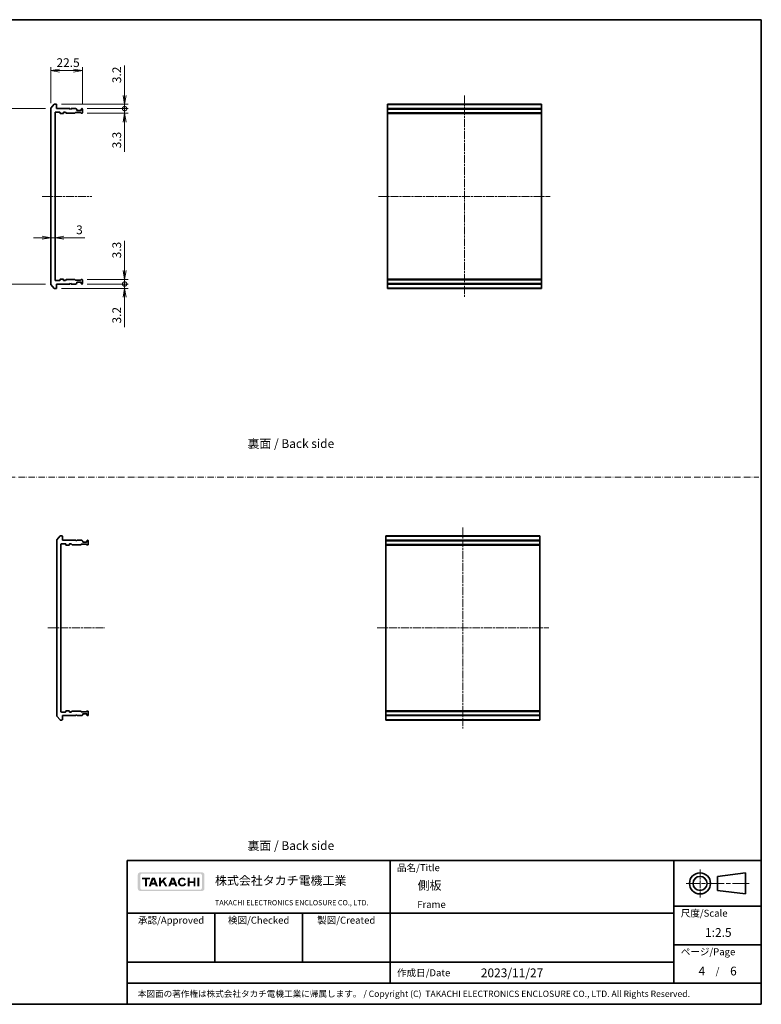
# Model space of a CAD drawing. Units: millimetres. Extents: x 0 to 7284, y 0 to 1546.
# Drawn here: x 3997 to 4526, y 0 to 702 of the extents above; entities that cross this region are included whole.
import ezdxf
from ezdxf.enums import TextEntityAlignment as Align

# ---------------------------------------------------------------- set-up
doc = ezdxf.new("R2010")
doc.units = ezdxf.units.MM
doc.linetypes.add('CHAIN', pattern=[0.35429999999999995, 0.2362, -0.0295, 0.0591, -0.0295])
doc.linetypes.add('DASH_DOT', pattern=[0.37, 0.24, -0.06, 0.01, -0.06])
for name, color, linetype, lineweight in [('Border (ISO)', 7, 'Continuous', 35), ('Centerline (ISO)', 131, 'Continuous', 18), ('Dimension (ISO)', 7, 'Continuous', 18), ('Dimension (ISO) @ 1', 7, 'Continuous', 18), ('Hatch (ISO)', 1, 'Continuous', 18), ('Sketch Geometry (ISO)', 7, 'Continuous', 18), ('Symbol (ISO)', 7, 'Continuous', 18), ('Title (ISO)', 7, 'Continuous', 35), ('Visible (ISO)', 7, 'Continuous', 35), ('Visible Narrow (ISO)', 7, 'Continuous', 25)]:
    doc.layers.add(name, color=color, linetype=linetype, lineweight=lineweight)
doc.styles.add('Note Text (TK)', font='MS PGothic.ttf')
doc.styles.add('文字スタイル40', font='MS PGothic.ttf')
doc.styles.add('文字スタイル67', font='arial.ttf')
doc.dimstyles.new('Default - Method 1b (TK)', dxfattribs={"dimscale": 0.5, "dimtxt": 2.5, "dimasz": 2.5, "dimexe": 1, "dimexo": 1.499999999999999, "dimgap": 1, "dimtad": 1, "dimrnd": 1e-08, "dimdsep": 46, "dimtxsty": 'Note Text (TK)', "dimblk": 'OPEN', "dimcen": 0.09, "dimdle": 5, "dimclrd": 100, "dimclre": 100, "dimclrt": 7, "dimadec": 1, "dimazin": 1, "dimtfac": 1, "dimtmove": 0, "dimatfit": 3, "dimldrblk": 'OPEN', "dimfxl": 1, "dimtolj": 1, "dimlwd": -1, "dimlwe": -1, "dimarcsym": 0})

# ---------------------------------------------------------------- blocks, each defined once
blk = doc.blocks.new('図面枠 tk図枠')
at = {"layer": 'Border (ISO)'}
for p, q in [((14.49999999999999, 289), (405.4999999999999, 289)), ((405.4999999999999, 289), (405.4999999999999, 8.000000000000007)), ((14.50000000000001, 8.000000000000007), (405.4999999999999, 8.000000000000007))]:
    blk.add_line(p, q, dxfattribs=at)
blk = doc.blocks.new('表題欄 コピー版 tk表題欄')
at = {"layer": 'Hatch (ISO)'}
h = blk.add_hatch(color=256, dxfattribs=at)
edge = h.paths.add_edge_path(flags=0)
edge.add_arc((95.444849922821, 237.346881026017), 0.5958259999999996, 269.9999999999897, 360)
edge.add_line((96.040675922821, 237.3468810260171), (96.04067592282095, 240.7585970260168))
edge.add_arc((95.44484992282096, 240.7585970260169), 0.5958259999999996, 0, 90.0000000000068)
edge.add_line((95.44484992282091, 241.3544230260169), (79.00658192282103, 241.3544230260169))
edge.add_arc((79.00658192282103, 240.7585970260169), 0.5958259999999996, 90, 180)
edge.add_line((78.41075592282102, 240.7585970260168), (78.41075592282081, 237.3468810260171))
edge.add_arc((79.00658192282081, 237.3468810260168), 0.5958259999999996, 180, 270.0000000000205)
edge.add_line((79.00658192282103, 236.7510550260168), (95.44484992282091, 236.751055026017))
edge = h.paths.add_edge_path()
edge.add_line((77.70882392282107, 241.0034570260169), (77.70882392282107, 237.1020210260171))
edge.add_arc((78.41075592282097, 237.102021026017), 0.7019319999998935, 180, 270.000000000008)
edge.add_line((78.41075592282105, 236.4000890260172), (96.04067592282101, 236.4000890260172))
edge.add_arc((96.040675922821, 237.102021026017), 0.7019319999998921, 270, 360)
edge.add_line((96.7426079228209, 237.1020210260171), (96.74260792282098, 241.0034570260169))
edge.add_arc((96.04067592282107, 241.003457026017), 0.7019319999998921, 0, 90.00000000000873)
edge.add_line((96.04067592282095, 241.705389026017), (78.41075592282105, 241.7053890260169))
edge.add_arc((78.41075592282105, 241.0034570260169), 0.7019319999999984, 90.00000000000072, 180)
for points in [[(78.94128592282102, 240.1954190260171), (78.94128592282102, 239.7056990260171), (79.79013392282097, 239.7056990260171), (79.79013392282097, 237.7060090260171), (80.37779792282102, 237.7060090260171), (80.37779792282102, 239.7056990260171), (81.22664592282104, 239.7056990260171), (81.22664592282104, 240.1954190260171)], [(85.55355153134052, 237.7060090260171), (84.81294043548178, 238.9396854897348), (84.28739592282106, 238.3724785432585), (84.28739592282106, 237.7060090260171), (83.76502792282103, 237.7060090260171), (83.76502792282103, 240.1954190260171), (84.28739592282106, 240.1954190260171), (84.28739592282106, 239.1472136578642), (85.2586086041826, 240.1954190260171), (85.97643794456017, 240.1954190260171), (85.18872726044239, 239.3452627384302), (86.172817922821, 237.7060090260171)], [(91.96090243223207, 240.1954190260171), (91.96090243223207, 237.7060090260171), (92.4791894322321, 237.7060090260171), (92.4791894322321, 238.7058540260171), (93.63819343223211, 238.7058540260171), (93.63819343223211, 237.7060090260171), (94.15648043223207, 237.7060090260171), (94.15648043223207, 240.1954190260171), (93.63819343223211, 240.1954190260171), (93.63819343223211, 239.195574026017), (92.4791894322321, 239.195574026017), (92.4791894322321, 240.1954190260171)], [(94.71149643223212, 240.1954190260171), (94.71149643223212, 237.7060090260171), (95.2338644322322, 237.7060090260171), (95.2338644322322, 240.1954190260171)]]:
    blk.add_hatch(color=256, dxfattribs=at).paths.add_polyline_path(points)
h = blk.add_hatch(color=256, dxfattribs=at)
h.paths.add_polyline_path([(82.45967999495221, 238.7589070260171), (81.8218998506899, 238.7589070260171), (82.14078992282104, 239.627313026017)], flags=0)
h.paths.add_polyline_path([(82.64850318183746, 238.2447010260171), (81.63307666380464, 238.2447010260171), (81.43526189659153, 237.7060090260171), (80.81854592282102, 237.7060090260171), (81.73268992282102, 240.1954190260171), (82.54888992282102, 240.1954190260171), (83.46303392282098, 237.7060090260171), (82.84631794905052, 237.7060090260171)])
h = blk.add_hatch(color=256, dxfattribs=at)
h.paths.add_polyline_path([(87.39654585068993, 238.7589070260171), (88.03432599495216, 238.7589070260171), (87.71543592282107, 239.627313026017)], flags=0)
h.paths.add_polyline_path([(87.00990789659151, 237.7060090260171), (87.20772266380467, 238.2447010260171), (88.22314918183736, 238.2447010260171), (88.42096394905047, 237.7060090260171), (89.03767992282091, 237.7060090260171), (88.123535922821, 240.1954190260171), (87.30733592282104, 240.1954190260171), (86.39319192282105, 237.7060090260171)])
h = blk.add_hatch(color=256, dxfattribs=at)
edge = h.paths.add_edge_path()
edge.add_arc((90.39257192282079, 238.9507140260171), 1.273272000000011, 38.55054079078439, 336.5820184016556)
edge.add_line((91.56096443223191, 238.4446700260172), (91.04202846323602, 238.6694270587604))
edge.add_ellipse((90.392571922821, 238.9507140260171), major_axis=(0, -0.7998759999999119), ratio=0.8673469387756529, start_angle=128.5505407907963, end_angle=426.582018401653, ccw=False)
edge.add_line((90.96328818027123, 239.4055047731898), (91.38834540645578, 239.7442231660233))
at = {"layer": 'Title (ISO)'}
for p, q in [((74.70882392282105, 245.052739026017), (255.7088239228211, 245.052739026017)), ((74.70882392282105, 204.052739026017), (74.70882392282105, 245.052739026017)), ((149.7088239228211, 245.052739026017), (149.7088239228211, 210.052739026017)), ((230.7088239228211, 245.052739026017), (230.7088239228211, 210.052739026017)), ((255.7088239228211, 245.052739026017), (255.7088239228211, 204.052739026017)), ((243.2088239228211, 240.552739026017), (251.2088239228211, 241.552739026017)), ((243.2088239228211, 240.552739026017), (243.2088239228211, 236.552739026017)), ((251.2088239228211, 235.552739026017), (251.2088239228211, 241.552739026017)), ((243.2088239228211, 236.552739026017), (251.2088239228211, 235.552739026017)), ((230.7088239228211, 232.052739026017), (255.7088239228211, 232.052739026017)), ((74.70882392282105, 230.052739026017), (230.7088239228211, 230.0527390260171)), ((99.70882392282105, 230.052739026017), (99.70882392282108, 216.052739026017)), ((124.708823922821, 230.052739026017), (124.708823922821, 216.052739026017)), ((230.7088239228211, 221.052739026017), (255.7088239228211, 221.052739026017)), ((74.70882392282105, 216.052739026017), (230.7088239228211, 216.052739026017)), ((255.7088239228211, 210.052739026017), (74.70882392282105, 210.052739026017)), ((74.70882392282105, 204.052739026017), (255.7088239228211, 204.052739026017))]:
    blk.add_line(p, q, dxfattribs=at)
at = {"layer": 'Title (ISO)', "color": 4, "linetype": 'CHAIN', "lineweight": 18, "ltscale": 8.889559745788574}
blk.add_line((238.2088239228211, 242.5527390260171), (238.2088239228211, 234.552739026017), dxfattribs=at)
at = {"layer": 'Title (ISO)', "color": 4, "linetype": 'CHAIN', "lineweight": 18, "ltscale": 20.00163269042969}
blk.add_line((252.2088239228211, 238.552739026017), (234.2088239228211, 238.552739026017), dxfattribs=at)
at = {"layer": 'Title (ISO)'}
for radius in [3, 2]:
    blk.add_circle((238.2088239228211, 238.5527390260171), radius, dxfattribs=at)
at = {"layer": 'Title (ISO)', "color": 1, "char_height": 2.000000029802322, "line_spacing_factor": 1.5, "style": 'Note Text (TK)'}
for s, insert, attachment_point in [('\\fＭＳ Ｐゴシック|b0|i0;{\\H2.0000;品名/Title}', (151.708823922821, 243.052739026017), 4), ('\\fＭＳ Ｐゴシック|b0|i0;{\\H2.0000;尺度/Scale}', (232.7088239228211, 230.052739026017), 4), ('\\fＭＳ Ｐゴシック|b0|i0;{\\H2.0000;承認/Approved}', (87.20882392282105, 228.052739026017), 5), ('\\fＭＳ Ｐゴシック|b0|i0;{\\H2.0000;検図/Checked}', (112.208823922821, 228.0527390260171), 5), ('\\fＭＳ Ｐゴシック|b0|i0;{\\H2.0000;製図/Created}', (137.208823922821, 228.052739026017), 5), ('\\fＭＳ Ｐゴシック|b0|i0;{\\H2.0000;ページ/Page}', (232.7088239228211, 219.052739026017), 4), ('\\fＭＳ Ｐゴシック|b0|i0;{\\H2.0000;作成日/Date}', (151.708823922821, 213.052739026017), 4)]:
    blk.add_mtext(s, dxfattribs=dict(at, insert=insert, attachment_point=attachment_point))
at = {"layer": 'Title (ISO)', "color": 7, "line_spacing_factor": 1.5, "style": 'Note Text (TK)'}
for s, insert, char_height, attachment_point in [('株式会社タカチ電機工業', (99.74260792282095, 239.052739026017), 2.5, 4), ('\\fArial|b0|i0;{\\H1.4986;TAKACHI ELECTRONICS ENCLOSURE CO., LTD.}', (99.74260792282095, 233.052739026017), 1.49859994649887, 4), ('\\fＭＳ Ｐゴシック|b0|i0;{\\H2.0000;/}', (243.2088239228211, 213.5527390260171), 2.000000029802322, 5), ('\\fMS PGothic|b0|i0;{\\H1.8000;本図面の著作権は株式会社タカチ電機工業に帰属します。 / Copyright (C)\xa0 TAKACHI ELECTRONICS ENCLOSURE CO., LTD. All Rights Reserved.}', (77.70882392282107, 207.052739026017), 1.800000071525573, 4)]:
    blk.add_mtext(s, dxfattribs=dict(at, insert=insert, char_height=char_height, attachment_point=attachment_point))
at = {"layer": 'Title (ISO)', "color": 7}
for tag, p, height, style in [('<品名>_001', (157.5383693773665, 236.6677958441989), 2.5, 'Note Text (TK)'), ('<Title>_001', (157.708823922821, 231.5520568828656), 2.000000029802322, '文字スタイル67'), ('<尺度>_001', (239.6434830137302, 223.302739026017), 2.5, 'Note Text (TK)'), ('<型番>_001', (157.6576875571527, 219.9930798731327), 3.000000119209289, '文字スタイル40'), ('作成日_001', (175.617914831912, 211.7814322078352), 2.5, 'Note Text (TK)'), ('<ページ_No.>_001', (237.7997330137302, 212.302739026017), 2.5, 'Note Text (TK)'), ('<総ページ数>_001', (246.7997330137301, 212.302739026017), 2.5, 'Note Text (TK)')]:
    blk.add_attdef(tag, p, '', height=height, dxfattribs=dict(at, style=style))
at = {"layer": 'Title (ISO)', "color": 7, "style": 'Note Text (TK)'}
blk.add_attdef('<部品サイズ>', text='', height=2.5, dxfattribs=at).set_placement((112.208823922821, 213.052739026017), align=Align.MIDDLE_CENTER)
blk = doc.blocks.new('_Open')
at = {"color": 0, "linetype": 'ByBlock', "lineweight": -2}
for p, q in [((-1, 0.1666666666666666), (0, 0)), ((-1, -0.1666666666666666), (0, 0)), ((0, 0), (-1, 0))]:
    blk.add_line(p, q, dxfattribs=at)
blk = doc.blocks.new('*D102')
at = {"layer": 'Defpoints', "color": 0}
for p in [(4019.475622302635, 639.1117175132081), (3971.975622302634, 513.8289474743171), (4019.475622302635, 513.8289474743171)]:
    blk.add_point(p, dxfattribs=at)
at = {"layer": 'Dimension (ISO)', "color": 100}
for p, q in [((4015.725622302634, 639.1117175132081), (3969.475622302634, 639.1117175132081)), ((3971.975622302634, 632.8617175132081), (3971.975622302634, 520.0789474743171)), ((4015.725622302634, 513.8289474743171), (3969.475622302634, 513.8289474743171))]:
    blk.add_line(p, q, dxfattribs=at)
at = {"layer": 'Dimension (ISO)', "color": 100, "xscale": 6.25, "yscale": 6.25, "zscale": 6.25}
for p, rotation in [((3971.975622302634, 639.1117175132081), 90), ((3971.975622302634, 513.8289474743171), 270)]:
    blk.add_blockref('_Open', p, dxfattribs=dict(at, rotation=rotation))
at = {"layer": 'Dimension (ISO)', "color": 7, "insert": (3966.350622302633, 567.628002948308), "char_height": 6.25, "attachment_point": 4, "rotation": 90, "style": 'Note Text (TK)'}
blk.add_mtext('\\A1; \\fＭＳ Ｐゴシック|b0|i0;58.7', dxfattribs=at)
blk = doc.blocks.new('*D103')
at = {"layer": 'Defpoints', "color": 0}
for p in [(4041.975622302633, 666.2203324937624), (4019.475622302633, 639.1117175132079), (4041.975622302633, 638.7203324937623)]:
    blk.add_point(p, dxfattribs=at)
at = {"layer": 'Dimension (ISO)', "color": 100}
for p, q in [((4019.475622302633, 642.8617175132079), (4019.475622302633, 668.7203324937623)), ((4041.975622302633, 642.4703324937624), (4041.975622302633, 668.7203324937623)), ((4025.725622302632, 666.2203324937624), (4035.725622302633, 666.2203324937624))]:
    blk.add_line(p, q, dxfattribs=at)
at = {"layer": 'Dimension (ISO)', "color": 100, "xscale": 6.25, "yscale": 6.25, "zscale": 6.25, "rotation": 180}
blk.add_blockref('_Open', (4019.475622302633, 666.2203324937624), dxfattribs=at)
at = {"layer": 'Dimension (ISO)', "color": 100, "xscale": 6.25, "yscale": 6.25, "zscale": 6.25}
blk.add_blockref('_Open', (4041.975622302633, 666.2203324937624), dxfattribs=at)
at = {"layer": 'Dimension (ISO)', "color": 7, "insert": (4023.445792757178, 671.8453324937623), "char_height": 6.25, "attachment_point": 4, "style": 'Note Text (TK)'}
blk.add_mtext('\\A1;22.5', dxfattribs=at)
blk = doc.blocks.new('_DotSmall')
at = {"color": 0, "linetype": 'ByBlock', "const_width": 0.5}
blk.add_lwpolyline([(-0.0625, 0, 1), (0.0625, 0, 1)], format="xyb", close=True, dxfattribs=at)
blk = doc.blocks.new('*D104')
at = {"layer": 'Defpoints', "color": 0}
for p in [(4023.175622302634, 642.2203324937626), (4041.675622302634, 639.0203324937626), (4072.084216827631, 639.0203324937626)]:
    blk.add_point(p, dxfattribs=at)
at = {"layer": 'Dimension (ISO)', "color": 100}
for p, q in [((4072.084216827631, 648.4703324937626), (4072.084216827631, 669.7345371884414)), ((4026.925622302634, 642.2203324937626), (4074.584216827631, 642.2203324937626)), ((4072.084216827631, 639.0203324937626), (4072.084216827631, 642.2203324937626)), ((4045.425622302635, 639.0203324937626), (4074.584216827631, 639.0203324937626)), ((4072.084216827631, 639.0203324937626), (4072.084216827631, 626.5203324937626))]:
    blk.add_line(p, q, dxfattribs=at)
at = {"layer": 'Dimension (ISO)', "color": 100, "xscale": 6.25, "yscale": 6.25, "zscale": 6.25}
for name, p, rotation in [('_Open', (4072.084216827631, 642.2203324937626), 270), ('_DotSmall', (4072.084216827631, 639.0203324937626), 90)]:
    blk.add_blockref(name, p, dxfattribs=dict(at, rotation=rotation))
at = {"layer": 'Dimension (ISO)', "color": 7, "insert": (4066.45921682763, 657.2203326429857), "char_height": 6.25, "attachment_point": 4, "rotation": 90, "style": 'Note Text (TK)'}
blk.add_mtext('\\A1;3.2', dxfattribs=at)
blk = doc.blocks.new('*D105')
at = {"layer": 'Defpoints', "color": 0}
for p in [(4041.675622302634, 639.0203324937626), (4041.675622302634, 635.7203324937627), (4072.084216827631, 635.7203324937627)]:
    blk.add_point(p, dxfattribs=at)
at = {"layer": 'Dimension (ISO)', "color": 100}
for p, q in [((4072.084216827631, 639.0203324937626), (4072.084216827631, 645.2703324937626)), ((4045.425622302635, 639.0203324937626), (4074.584216827631, 639.0203324937626)), ((4045.425622302635, 635.7203324937627), (4074.584216827631, 635.7203324937627)), ((4072.084216827631, 639.0203324937626), (4072.084216827631, 635.7203324937627)), ((4072.084216827631, 629.4703324937627), (4072.084216827631, 608.206127799086))]:
    blk.add_line(p, q, dxfattribs=at)
at = {"layer": 'Dimension (ISO)', "color": 100, "xscale": 6.25, "yscale": 6.25, "zscale": 6.25}
for name, p, rotation in [('_DotSmall', (4072.084216827631, 639.0203324937626), 270), ('_Open', (4072.084216827631, 635.7203324937627), 90)]:
    blk.add_blockref(name, p, dxfattribs=dict(at, rotation=rotation))
at = {"layer": 'Dimension (ISO)', "color": 7, "insert": (4066.45921682763, 610.7061277990847), "char_height": 6.25, "attachment_point": 4, "rotation": 90, "style": 'Note Text (TK)'}
blk.add_mtext('\\A1;3.3', dxfattribs=at)
blk = doc.blocks.new('*D106')
at = {"layer": 'Defpoints', "color": 0}
for p in [(4019.475622302633, 553.556836413728), (4022.475622302633, 552.4113804540916), (4022.475622302633, 546.9637328670509)]:
    blk.add_point(p, dxfattribs=at)
at = {"layer": 'Dimension (ISO)', "color": 100}
for p, q in [((4013.225622302633, 546.9637328670509), (4006.975622302633, 546.9637328670509)), ((4019.475622302633, 546.9637328670509), (4022.475622302633, 546.9637328670509)), ((4028.725622302633, 546.9637328670509), (4043.597781447516, 546.9637328670509))]:
    blk.add_line(p, q, dxfattribs=at)
at = {"layer": 'Dimension (ISO)', "color": 100, "xscale": 6.25, "yscale": 6.25, "zscale": 6.25}
blk.add_blockref('_Open', (4019.475622302633, 546.9637328670509), dxfattribs=at)
at = {"layer": 'Dimension (ISO)', "color": 100, "xscale": 6.25, "yscale": 6.25, "zscale": 6.25, "rotation": 180}
blk.add_blockref('_Open', (4022.475622302633, 546.9637328670509), dxfattribs=at)
at = {"layer": 'Dimension (ISO)', "color": 7, "insert": (4037.475622356607, 552.5887328670509), "char_height": 6.25, "attachment_point": 4, "style": 'Note Text (TK)'}
blk.add_mtext('\\A1;3', dxfattribs=at)
blk = doc.blocks.new('*D107')
at = {"layer": 'Defpoints', "color": 0}
for p in [(4041.675622302634, 513.9203324937625), (4072.084216827631, 513.9203324937625), (4023.175622302634, 510.7203324937627)]:
    blk.add_point(p, dxfattribs=at)
at = {"layer": 'Dimension (ISO)', "color": 100}
for p, q in [((4072.084216827631, 513.9203324937625), (4072.084216827631, 526.4203324937625)), ((4045.425622302635, 513.9203324937625), (4074.584216827631, 513.9203324937625)), ((4072.084216827631, 513.9203324937625), (4072.084216827631, 510.7203324937627)), ((4026.925622302634, 510.7203324937627), (4074.584216827631, 510.7203324937627)), ((4072.084216827631, 504.4703324937627), (4072.084216827631, 483.2061277990858))]:
    blk.add_line(p, q, dxfattribs=at)
at = {"layer": 'Dimension (ISO)', "color": 100, "xscale": 6.25, "yscale": 6.25, "zscale": 6.25}
for name, p, rotation in [('_DotSmall', (4072.084216827631, 513.9203324937625), 270), ('_Open', (4072.084216827631, 510.7203324937627), 90)]:
    blk.add_blockref(name, p, dxfattribs=dict(at, rotation=rotation))
at = {"layer": 'Dimension (ISO)', "color": 7, "insert": (4066.45921682763, 485.7061277990846), "char_height": 6.25, "attachment_point": 4, "rotation": 90, "style": 'Note Text (TK)'}
blk.add_mtext('\\A1;3.2', dxfattribs=at)
blk = doc.blocks.new('*D108')
at = {"layer": 'Defpoints', "color": 0}
for p in [(4041.675622302634, 517.2203324937625), (4041.675622302634, 513.9203324937625), (4072.084216827631, 517.2203324937625)]:
    blk.add_point(p, dxfattribs=at)
at = {"layer": 'Dimension (ISO)', "color": 100}
for p, q in [((4072.084216827631, 523.4703324937625), (4072.084216827631, 544.7345371884414)), ((4045.425622302635, 517.2203324937625), (4074.584216827631, 517.2203324937625)), ((4045.425622302635, 513.9203324937625), (4074.584216827631, 513.9203324937625)), ((4072.084216827631, 513.9203324937625), (4072.084216827631, 517.2203324937625)), ((4072.084216827631, 513.9203324937625), (4072.084216827631, 507.6703324937626))]:
    blk.add_line(p, q, dxfattribs=at)
at = {"layer": 'Dimension (ISO)', "color": 100, "xscale": 6.25, "yscale": 6.25, "zscale": 6.25}
for name, p, rotation in [('_Open', (4072.084216827631, 517.2203324937625), 270), ('_DotSmall', (4072.084216827631, 513.9203324937625), 90)]:
    blk.add_blockref(name, p, dxfattribs=dict(at, rotation=rotation))
at = {"layer": 'Dimension (ISO)', "color": 7, "insert": (4066.45921682763, 532.2203326429856), "char_height": 6.25, "attachment_point": 4, "rotation": 90, "style": 'Note Text (TK)'}
blk.add_mtext('\\A1;3.3', dxfattribs=at)

msp = doc.modelspace()

# ---------------------------------------------------------------- linework, layer by layer
at = {"layer": 'Centerline (ISO)', "linetype": 'CHAIN', "ltscale": 23.99096870422363}
for p, q in [((4314.640617885573, 648.4703324937624), (4314.640617885573, 504.4703324937625)), ((4013.225622302633, 576.4703324937625), (4048.707911729606, 576.4703324937625)), ((4253.390617885573, 576.4703324937625), (4375.890617885572, 576.4703324937625)), ((4313.509100043408, 340.2176988115851), (4313.509100043408, 196.8176988115851)), ((4017.403673674938, 268.5176988115858), (4058.083467659137, 268.5176988115852)), ((4252.259100043408, 268.5176988115852), (4374.759100043408, 268.5176988115852))]:
    msp.add_line(p, q, dxfattribs=at)
at = {"layer": 'Sketch Geometry (ISO)', "color": 4, "linetype": 'DASH_DOT', "lineweight": 18, "ltscale": 19.16461944580078}
msp.add_line((3549.704813417071, 376.0232594264271), (4524.704813417071, 376.0232594264284), dxfattribs=at)
at = {"layer": 'Visible (ISO)'}
for p, q in [((4019.545155918754, 639.3037728331075), (4021.885668402549, 642.1123878136617)), ((4023.175622302633, 642.2203324937624), (4022.116134786428, 642.2203324937624)), ((4023.475622302632, 639.0203324937625), (4023.475622302632, 641.9203324937624)), ((4259.640617885573, 641.9203324937624), (4259.640617885573, 642.2203324937624)), ((4369.640617885573, 642.2203324937624), (4259.640617885573, 642.2203324937624)), ((4259.640617885573, 639.0203324937625), (4259.640617885573, 641.9203324937624)), ((4369.640617885573, 642.2203324937624), (4369.640617885573, 641.9203324937624)), ((4369.640617885573, 641.9203324937624), (4369.640617885573, 639.0203324937625)), ((4019.475622302633, 639.1117175132079), (4019.475622302633, 513.8289474743169)), ((4022.475622302633, 516.7203324937624), (4022.475622302632, 636.2203324937625)), ((4022.775622302632, 636.5203324937625), (4025.675622302633, 636.5203324937625)), ((4032.975622302632, 639.0203324937625), (4023.475622302632, 639.0203324937625)), ((4025.975622302633, 636.2203324937625), (4025.975622302633, 635.8203324937623)), ((4026.275622302633, 635.5203324937625), (4028.175622302632, 635.5203324937625)), ((4028.475622302632, 635.8203324937623), (4028.475622302632, 636.2203324937625)), ((4028.775622302632, 636.5203324937625), (4029.601358233921, 636.5203324937625)), ((4030.437754336989, 635.8082004594064), (4029.813490268277, 636.4324645281184)), ((4030.649886371345, 635.7203324937625), (4036.30135823392, 635.7203324937625)), ((4033.475622302633, 638.5203324937625), (4032.975622302632, 639.0203324937625)), ((4033.975622302633, 639.0203324937625), (4033.475622302633, 638.5203324937625)), ((4037.351358233921, 639.0203324937625), (4033.975622302633, 639.0203324937625)), ((4036.837754336988, 636.1324645281182), (4036.513490268276, 635.8082004594064)), ((4037.049886371344, 636.2203324937625), (4040.551358233921, 636.2203324937625)), ((4037.563490268277, 638.9324645281184), (4037.887754336988, 638.6082004594064)), ((4037.975622302632, 638.0203324937625), (4037.975622302632, 638.3960684250505)), ((4040.675622302632, 637.7203324937624), (4038.275622302633, 637.7203324937624)), ((4041.087754336989, 635.8082004594064), (4040.763490268276, 636.1324645281182)), ((4040.975622302632, 638.3960684250505), (4040.975622302632, 638.0203324937625)), ((4041.063490268276, 638.6082004594064), (4041.387754336989, 638.9324645281184)), ((4041.299886371344, 635.7203324937625), (4041.675622302633, 635.7203324937625)), ((4041.675622302633, 639.0203324937625), (4041.599886371344, 639.0203324937625)), ((4041.975622302633, 636.0203324937625), (4041.975622302633, 638.7203324937623)), ((4259.640617885573, 638.7203324937623), (4259.640617885573, 639.0203324937625)), ((4369.640617885573, 639.0203324937625), (4259.640617885573, 639.0203324937625)), ((4259.640617885573, 636.0203324937625), (4259.640617885573, 638.7203324937623)), ((4259.640617885573, 635.7203324937625), (4259.640617885573, 636.0203324937625)), ((4259.640617885573, 635.5203324937625), (4259.640617885573, 635.7203324937623)), ((4259.640617885573, 635.7203324937625), (4369.640617885573, 635.7203324937625)), ((4259.640617885573, 635.5203324937625), (4369.640617885573, 635.5203324937625)), ((4259.640617885573, 517.4203324937624), (4259.640617885573, 635.5203324937625)), ((4369.640617885573, 639.0203324937625), (4369.640617885573, 638.7203324937623)), ((4369.640617885573, 638.7203324937623), (4369.640617885573, 636.0203324937625)), ((4369.640617885573, 636.0203324937625), (4369.640617885573, 635.7203324937625)), ((4369.640617885573, 635.7203324937623), (4369.640617885573, 635.5203324937625)), ((4369.640617885573, 635.5203324937625), (4369.640617885573, 517.4203324937624)), ((4021.885668402549, 510.828277173863), (4019.545155918754, 513.6368921544174)), ((4025.675622302633, 516.4203324937624), (4022.775622302632, 516.4203324937624)), ((4023.475622302632, 511.0203324937624), (4023.475622302632, 513.9203324937624)), ((4023.475622302632, 513.9203324937624), (4032.975622302632, 513.9203324937624)), ((4025.975622302633, 517.1203324937622), (4025.975622302633, 516.7203324937624)), ((4028.175622302632, 517.4203324937624), (4026.275622302633, 517.4203324937624)), ((4028.475622302632, 516.7203324937624), (4028.475622302632, 517.1203324937624)), ((4029.601358233921, 516.4203324937624), (4028.775622302632, 516.4203324937624)), ((4029.813490268277, 516.5082004594065), (4030.437754336989, 517.1324645281185)), ((4036.30135823392, 517.2203324937624), (4030.649886371345, 517.2203324937624)), ((4032.975622302632, 513.9203324937624), (4033.475622302633, 514.4203324937624)), ((4033.475622302633, 514.4203324937624), (4033.975622302633, 513.9203324937624)), ((4033.975622302633, 513.9203324937624), (4037.351358233921, 513.9203324937624)), ((4036.513490268276, 517.1324645281185), (4036.837754336988, 516.8082004594065)), ((4040.551358233921, 516.7203324937624), (4037.049886371344, 516.7203324937624)), ((4037.887754336988, 514.3324645281183), (4037.563490268277, 514.0082004594065)), ((4037.975622302632, 514.5445965624743), (4037.975622302632, 514.9203324937624)), ((4038.275622302633, 515.2203324937625), (4040.675622302632, 515.2203324937625)), ((4040.763490268277, 516.8082004594065), (4041.087754336989, 517.1324645281185)), ((4040.975622302632, 514.9203324937624), (4040.975622302632, 514.5445965624743)), ((4041.387754336989, 514.0082004594065), (4041.063490268276, 514.3324645281183)), ((4041.299886371344, 517.2203324937624), (4041.675622302633, 517.2203324937624)), ((4041.599886371344, 513.9203324937624), (4041.675622302633, 513.9203324937624)), ((4041.975622302633, 514.2203324937624), (4041.975622302633, 516.9203324937624)), ((4259.640617885573, 517.2203324937624), (4259.640617885573, 517.4203324937625)), ((4369.640617885573, 517.4203324937624), (4259.640617885573, 517.4203324937624)), ((4259.640617885573, 516.9203324937624), (4259.640617885573, 517.2203324937624)), ((4369.640617885573, 517.2203324937624), (4259.640617885573, 517.2203324937624)), ((4259.640617885573, 514.2203324937624), (4259.640617885573, 516.9203324937624)), ((4259.640617885573, 513.9203324937624), (4259.640617885573, 514.2203324937624)), ((4259.640617885573, 511.0203324937624), (4259.640617885573, 513.9203324937624)), ((4259.640617885573, 513.9203324937624), (4369.640617885573, 513.9203324937624)), ((4369.640617885573, 517.4203324937625), (4369.640617885573, 517.2203324937624)), ((4369.640617885573, 517.2203324937624), (4369.640617885573, 516.9203324937624)), ((4369.640617885573, 514.2203324937624), (4369.640617885573, 516.9203324937624)), ((4369.640617885573, 514.2203324937624), (4369.640617885573, 513.9203324937624)), ((4369.640617885573, 513.9203324937624), (4369.640617885573, 511.0203324937624)), ((4022.116134786428, 510.7203324937625), (4023.175622302633, 510.7203324937625)), ((4259.640617885573, 510.7203324937625), (4259.640617885573, 511.0203324937624)), ((4259.640617885573, 510.7203324937625), (4369.640617885573, 510.7203324937625)), ((4369.640617885573, 511.0203324937624), (4369.640617885573, 510.7203324937625)), ((4023.653673674938, 331.1590838310313), (4023.653673674938, 205.87631379214)), ((4023.723207291059, 331.3511391509306), (4026.063719774855, 334.159754131485)), ((4027.353673674938, 334.2676988115857), (4026.294186158733, 334.2676988115857)), ((4027.653673674938, 331.0676988115857), (4027.653673674938, 333.9676988115857)), ((4037.153673674938, 331.0676988115857), (4027.653673674938, 331.0676988115857)), ((4037.653673674938, 330.5676988115857), (4037.153673674938, 331.0676988115857)), ((4038.153673674939, 331.0676988115857), (4037.653673674938, 330.5676988115857)), ((4041.529409606226, 331.0676988115856), (4038.153673674939, 331.0676988115857)), ((4041.741541640582, 330.9798308459416), (4042.065805709294, 330.6555667772297)), ((4042.153673674938, 330.0676988115857), (4042.153673674938, 330.4434347428737)), ((4045.153673674938, 330.4434347428737), (4045.153673674938, 330.0676988115857)), ((4045.241541640582, 330.6555667772297), (4045.565805709293, 330.9798308459416)), ((4045.853673674939, 331.0676988115857), (4045.77793774365, 331.0676988115857)), ((4046.153673674939, 328.0676988115857), (4046.153673674939, 330.7676988115856)), ((4258.509100043408, 333.9676988115851), (4258.509100043408, 334.2676988115851)), ((4368.509100043408, 334.2676988115851), (4258.509100043408, 334.2676988115851)), ((4258.509100043408, 331.0676988115852), (4258.509100043408, 333.9676988115851)), ((4258.509100043408, 330.7676988115852), (4258.509100043408, 331.0676988115852)), ((4368.509100043408, 331.0676988115852), (4258.509100043408, 331.0676988115852)), ((4258.509100043408, 328.0676988115851), (4258.509100043408, 330.7676988115852)), ((4368.509100043408, 334.2676988115851), (4368.509100043408, 333.9676988115851)), ((4368.509100043408, 333.9676988115851), (4368.509100043408, 331.0676988115852)), ((4368.509100043408, 331.0676988115852), (4368.509100043408, 330.7676988115852)), ((4368.509100043408, 330.7676988115852), (4368.509100043408, 328.0676988115851)), ((4026.653673674938, 208.7676988115856), (4026.653673674938, 328.2676988115857)), ((4026.953673674938, 328.5676988115857), (4029.853673674938, 328.5676988115857)), ((4030.153673674938, 328.2676988115857), (4030.153673674938, 327.8676988115857)), ((4030.453673674939, 327.5676988115857), (4032.353673674938, 327.5676988115857)), ((4032.653673674938, 327.8676988115857), (4032.653673674938, 328.2676988115857)), ((4032.953673674938, 328.5676988115857), (4033.779409606227, 328.5676988115857)), ((4034.615805709294, 327.8555667772297), (4033.991541640582, 328.4798308459417)), ((4034.82793774365, 327.7676988115857), (4040.479409606226, 327.7676988115857)), ((4041.015805709294, 328.1798308459416), (4040.691541640582, 327.8555667772297)), ((4041.22793774365, 328.2676988115857), (4044.729409606226, 328.2676988115857)), ((4044.853673674938, 329.7676988115857), (4042.453673674939, 329.7676988115857)), ((4045.265805709294, 327.8555667772297), (4044.941541640582, 328.1798308459416)), ((4045.47793774365, 327.7676988115857), (4045.853673674939, 327.7676988115857)), ((4258.509100043408, 327.7676988115851), (4258.509100043408, 328.0676988115851)), ((4258.509100043408, 327.5676988115852), (4258.509100043408, 327.7676988115852)), ((4258.509100043408, 327.7676988115851), (4368.509100043408, 327.7676988115851)), ((4258.509100043408, 327.5676988115852), (4368.509100043408, 327.5676988115852)), ((4258.509100043408, 209.4676988115852), (4258.509100043408, 327.5676988115852)), ((4368.509100043408, 328.0676988115851), (4368.509100043408, 327.7676988115851)), ((4368.509100043408, 327.7676988115852), (4368.509100043408, 327.5676988115852)), ((4368.509100043408, 327.5676988115852), (4368.509100043408, 209.4676988115852)), ((4026.063719774855, 202.8756434916863), (4023.723207291059, 205.6842584722407)), ((4029.853673674938, 208.4676988115856), (4026.953673674938, 208.4676988115856)), ((4027.653673674938, 203.0676988115856), (4027.653673674938, 205.9676988115856)), ((4027.653673674938, 205.9676988115856), (4037.153673674938, 205.9676988115856)), ((4030.153673674938, 209.1676988115856), (4030.153673674938, 208.7676988115856)), ((4032.353673674938, 209.4676988115856), (4030.453673674939, 209.4676988115856)), ((4032.653673674938, 208.7676988115856), (4032.653673674938, 209.1676988115856)), ((4033.779409606227, 208.4676988115856), (4032.953673674938, 208.4676988115856)), ((4033.991541640582, 208.5555667772297), (4034.615805709294, 209.1798308459416)), ((4040.479409606226, 209.2676988115856), (4034.82793774365, 209.2676988115856)), ((4037.153673674938, 205.9676988115856), (4037.653673674938, 206.4676988115856)), ((4037.653673674938, 206.4676988115856), (4038.153673674939, 205.9676988115856)), ((4038.153673674939, 205.9676988115856), (4041.529409606226, 205.9676988115856)), ((4040.691541640582, 209.1798308459416), (4041.015805709294, 208.8555667772296)), ((4044.729409606227, 208.7676988115856), (4041.22793774365, 208.7676988115856)), ((4042.065805709294, 206.3798308459416), (4041.741541640582, 206.0555667772296)), ((4042.153673674938, 206.5919628802975), (4042.153673674938, 206.9676988115856)), ((4042.453673674939, 207.2676988115856), (4044.853673674938, 207.2676988115856)), ((4044.941541640582, 208.8555667772296), (4045.265805709294, 209.1798308459416)), ((4045.153673674938, 206.9676988115856), (4045.153673674938, 206.5919628802976)), ((4045.565805709294, 206.0555667772296), (4045.241541640582, 206.3798308459416)), ((4045.47793774365, 209.2676988115856), (4045.853673674939, 209.2676988115856)), ((4045.77793774365, 205.9676988115856), (4045.853673674939, 205.9676988115856)), ((4046.153673674939, 206.2676988115856), (4046.153673674939, 208.9676988115857)), ((4258.509100043408, 209.2676988115851), (4258.509100043408, 209.4676988115852)), ((4368.509100043408, 209.4676988115852), (4258.509100043408, 209.4676988115852)), ((4258.509100043408, 208.9676988115852), (4258.509100043408, 209.2676988115852)), ((4368.509100043408, 209.2676988115851), (4258.509100043408, 209.2676988115851)), ((4258.509100043408, 206.2676988115851), (4258.509100043408, 208.9676988115852)), ((4258.509100043408, 205.9676988115851), (4258.509100043408, 206.2676988115851)), ((4258.509100043408, 203.0676988115851), (4258.509100043408, 205.9676988115851)), ((4258.509100043408, 205.9676988115851), (4368.509100043408, 205.9676988115851)), ((4368.509100043408, 209.4676988115852), (4368.509100043408, 209.2676988115851)), ((4368.509100043408, 209.2676988115852), (4368.509100043408, 208.9676988115852)), ((4368.509100043408, 206.2676988115851), (4368.509100043408, 208.9676988115852)), ((4368.509100043408, 206.2676988115851), (4368.509100043408, 205.9676988115851)), ((4368.509100043408, 205.9676988115851), (4368.509100043408, 203.0676988115851)), ((4026.294186158733, 202.7676988115856), (4027.353673674938, 202.7676988115856)), ((4258.509100043408, 202.7676988115851), (4258.509100043408, 203.0676988115851)), ((4258.509100043408, 202.7676988115851), (4368.509100043408, 202.7676988115851)), ((4368.509100043408, 203.0676988115851), (4368.509100043408, 202.7676988115851))]:
    msp.add_line(p, q, dxfattribs=at)
for centre, radius, start, end in [((4019.775622302632, 639.1117175132079), 0.3, 140.194428907745, 180), ((4022.116134786428, 641.9203324937624), 0.3, 90, 140.194428907745), ((4023.175622302633, 641.9203324937624), 0.3, 0, 90), ((4022.775622302632, 636.2203324937625), 0.3, 90, 180), ((4025.675622302633, 636.2203324937625), 0.3, 0, 90), ((4026.275622302633, 635.8203324937623), 0.3, 180, 270), ((4028.175622302632, 635.8203324937623), 0.3, 270, 0), ((4028.775622302632, 636.2203324937625), 0.3, 90, 180), ((4029.601358233921, 636.2203324937625), 0.3, 44.99999999999516, 90), ((4030.649886371345, 636.0203324937625), 0.3, 224.9999999999952, 270), ((4036.30135823392, 636.0203324937625), 0.3000000000000001, 270, 315.0000000000048), ((4037.049886371344, 635.9203324937624), 0.3, 90, 135.0000000000048), ((4037.351358233921, 638.7203324937623), 0.3, 44.99999999999516, 90), ((4037.675622302632, 638.3960684250505), 0.3, 0, 44.99999999999516), ((4038.275622302633, 638.0203324937625), 0.3, 180, 270), ((4040.551358233921, 635.9203324937624), 0.3, 44.99999999999516, 90), ((4040.675622302632, 638.0203324937625), 0.3, 270, 0), ((4041.275622302633, 638.3960684250505), 0.3, 135.0000000000048, 180), ((4041.299886371344, 636.0203324937625), 0.3, 224.9999999999952, 270), ((4041.599886371344, 638.7203324937623), 0.3000000000000001, 90, 135.0000000000048), ((4041.675622302633, 638.7203324937623), 0.3, 0, 90), ((4041.675622302633, 636.0203324937625), 0.3, 270, 0), ((4019.775622302632, 513.8289474743169), 0.3, 180, 219.8055710922549), ((4022.775622302632, 516.7203324937624), 0.3, 180, 270), ((4025.675622302633, 516.7203324937624), 0.3, 270, 0), ((4026.275622302633, 517.1203324937622), 0.3, 90, 180), ((4028.175622302632, 517.1203324937624), 0.3, 0, 90), ((4028.775622302632, 516.7203324937624), 0.3, 180, 270), ((4029.601358233921, 516.7203324937624), 0.3, 270, 315.0000000000048), ((4030.649886371345, 516.9203324937624), 0.3000000000000001, 90, 135.0000000000048), ((4036.30135823392, 516.9203324937624), 0.3, 44.99999999999516, 90), ((4037.049886371344, 517.0203324937625), 0.2999999999999999, 224.9999999999952, 270), ((4037.351358233921, 514.2203324937624), 0.3000000000000001, 270, 315.0000000000048), ((4037.675622302632, 514.5445965624743), 0.3, 315.0000000000048, 0), ((4038.275622302633, 514.9203324937624), 0.3, 90, 180), ((4040.551358233921, 517.0203324937625), 0.3, 270, 315.0000000000048), ((4040.675622302632, 514.9203324937624), 0.3, 0, 90), ((4041.275622302633, 514.5445965624743), 0.3, 180, 224.9999999999952), ((4041.299886371344, 516.9203324937624), 0.3, 90, 135.0000000000048), ((4041.599886371344, 514.2203324937624), 0.3, 224.9999999999952, 270), ((4041.675622302633, 516.9203324937624), 0.3, 0, 90), ((4041.675622302633, 514.2203324937624), 0.3, 270, 0), ((4022.116134786428, 511.0203324937624), 0.3, 219.8055710922549, 270), ((4023.175622302633, 511.0203324937624), 0.3, 270, 0), ((4023.953673674938, 331.1590838310313), 0.3, 140.194428907745, 180), ((4026.294186158733, 333.9676988115857), 0.3, 90, 140.194428907745), ((4027.353673674938, 333.9676988115857), 0.3, 0, 90), ((4041.529409606226, 330.7676988115856), 0.3, 44.99999999999516, 90), ((4041.853673674938, 330.4434347428737), 0.3, 0, 44.99999999999516), ((4045.453673674939, 330.4434347428737), 0.3, 135.0000000000048, 180), ((4045.77793774365, 330.7676988115856), 0.3000000000000001, 90, 135.0000000000048), ((4045.853673674939, 330.7676988115856), 0.3, 0, 90), ((4026.953673674938, 328.2676988115857), 0.3, 90, 180), ((4029.853673674938, 328.2676988115857), 0.3, 0, 90), ((4030.453673674939, 327.8676988115857), 0.3, 180, 270), ((4032.353673674938, 327.8676988115857), 0.3, 270, 0), ((4032.953673674938, 328.2676988115857), 0.3, 90, 180), ((4033.779409606227, 328.2676988115857), 0.3, 44.99999999999516, 90), ((4034.82793774365, 328.0676988115857), 0.3, 224.9999999999952, 270), ((4040.479409606226, 328.0676988115857), 0.3000000000000001, 270, 315.0000000000048), ((4041.22793774365, 327.9676988115856), 0.3, 90, 135.0000000000048), ((4042.453673674939, 330.0676988115857), 0.3, 180, 270), ((4044.729409606226, 327.9676988115856), 0.3, 44.99999999999516, 90), ((4044.853673674938, 330.0676988115857), 0.3, 270, 0), ((4045.47793774365, 328.0676988115857), 0.3, 224.9999999999952, 270), ((4045.853673674939, 328.0676988115857), 0.3, 270, 0), ((4023.953673674938, 205.87631379214), 0.3, 180, 219.8055710922549), ((4026.953673674938, 208.7676988115856), 0.3, 180, 270), ((4029.853673674938, 208.7676988115856), 0.3, 270, 0), ((4030.453673674939, 209.1676988115856), 0.3, 90, 180), ((4032.353673674938, 209.1676988115856), 0.3, 0, 90), ((4032.953673674938, 208.7676988115856), 0.3, 180, 270), ((4033.779409606227, 208.7676988115856), 0.3, 270, 315.0000000000048), ((4034.82793774365, 208.9676988115857), 0.3000000000000001, 90, 135.0000000000048), ((4040.479409606226, 208.9676988115857), 0.3, 44.99999999999516, 90), ((4041.22793774365, 209.0676988115856), 0.2999999999999999, 224.9999999999952, 270), ((4041.529409606226, 206.2676988115856), 0.3000000000000001, 270, 315.0000000000048), ((4041.853673674938, 206.5919628802975), 0.3, 315.0000000000048, 0), ((4042.453673674939, 206.9676988115856), 0.3, 90, 180), ((4044.729409606227, 209.0676988115856), 0.3, 270, 315.0000000000048), ((4044.853673674938, 206.9676988115856), 0.3, 0, 90), ((4045.453673674939, 206.5919628802976), 0.3, 180, 224.9999999999952), ((4045.47793774365, 208.9676988115857), 0.3, 90, 135.0000000000048), ((4045.77793774365, 206.2676988115856), 0.3, 224.9999999999981, 270), ((4045.853673674939, 208.9676988115857), 0.3, 0, 90), ((4045.853673674939, 206.2676988115856), 0.3, 270, 0), ((4026.294186158733, 203.0676988115856), 0.3, 219.8055710922549, 270), ((4027.353673674938, 203.0676988115856), 0.3, 270, 0)]:
    msp.add_arc(centre, radius, start, end, dxfattribs=at)
at = {"layer": 'Visible Narrow (ISO)'}
for p, q in [((4259.640617885573, 641.9203324937624), (4369.640617885573, 641.9203324937624)), ((4259.640617885573, 638.7203324937623), (4369.640617885573, 638.7203324937623)), ((4369.640617885573, 636.0203324937625), (4259.640617885573, 636.0203324937625)), ((4259.640617885573, 516.9203324937624), (4369.640617885573, 516.9203324937624)), ((4369.640617885573, 514.2203324937624), (4259.640617885573, 514.2203324937624)), ((4369.640617885573, 511.0203324937624), (4259.640617885573, 511.0203324937624)), ((4258.509100043408, 333.9676988115851), (4368.509100043408, 333.9676988115851)), ((4258.509100043408, 330.7676988115852), (4368.509100043408, 330.7676988115852)), ((4368.509100043408, 328.0676988115851), (4258.509100043408, 328.0676988115851)), ((4258.509100043408, 208.9676988115852), (4368.509100043408, 208.9676988115852)), ((4368.509100043408, 206.2676988115851), (4258.509100043408, 206.2676988115851)), ((4368.509100043408, 203.0676988115851), (4258.509100043408, 203.0676988115851))]:
    msp.add_line(p, q, dxfattribs=at)

# ---------------------------------------------------------------- block references
at = {"xscale": 2.5, "yscale": 2.5, "zscale": 2.5}
msp.add_blockref('図面枠 tk図枠', (3512.75, -20.00000000000002), dxfattribs=at)
ref = msp.add_blockref('表題欄 コピー版 tk表題欄', (3887.227940192947, -510.1318475650425), dxfattribs=dict(xscale=2.5, yscale=2.5, zscale=2.5))
ref.add_attrib('<品名>_001', '側板', (4281.180397727272, 81.7329545454545), dxfattribs={"layer": 'Title (ISO)', "color": 7, "height": 6.25, "style": 'Note Text (TK)'})
ref.add_attrib('<尺度>_001', '1:2.5', (4486.336647727273, 48.12500000000001), dxfattribs={"layer": 'Title (ISO)', "color": 7, "height": 6.25, "style": 'Note Text (TK)'})
ref.add_attrib('作成日_001', '2023/11/27', (4326.325994318181, 19.32173295454542), dxfattribs={"layer": 'Title (ISO)', "color": 7, "height": 6.25, "style": 'Note Text (TK)'})
ref.add_attrib('<Title>_001', 'Frame', (4280.927012269769, 68.79092765776348), dxfattribs={"layer": 'Title (ISO)', "color": 7, "height": 5.000000074505805, "style": '文字スタイル67'})
ref.add_attrib('<ページ_No.>_001', '4', (4481.709517045454, 20.62499999999998), dxfattribs={"layer": 'Title (ISO)', "color": 7, "height": 6.25, "style": 'Note Text (TK)'})
ref.add_attrib('<総ページ数>_001', '6', (4504.227272727272, 20.62499999999998), dxfattribs={"layer": 'Title (ISO)', "color": 7, "height": 6.25, "style": 'Note Text (TK)'})

# ---------------------------------------------------------------- texts
at = {"layer": 'Symbol (ISO)', "color": 7, "char_height": 6.25, "attachment_point": 4, "line_spacing_factor": 1.5, "style": 'Note Text (TK)'}
for insert in [(4159.744018709863, 400.0576008805071), (4159.744018709863, 113.239022531001)]:
    msp.add_mtext('\\fＭＳ Ｐゴシック|b0|i0;裏面 / Back side', dxfattribs=dict(at, insert=insert))

# ---------------------------------------------------------------- dimensions: what is measured, and where the dimension line sits
at = {"layer": 'Dimension (ISO) @ 1', "color": 100}
for base, p1, p2, angle, override, picture, middle in [((4041.975622302633, 666.2203324937624), (4019.475622302633, 639.1117175132079), (4041.975622302633, 638.7203324937623), 180, {"dimscale": 1, "dimtxt": 6.25, "dimasz": 6.25, "dimexe": 2.5, "dimexo": 3.749999999999999, "dimgap": 2.5, "dimtoh": 0, "dimdec": 2, "dimcen": 0.225, "dimtol": 0, "dimlim": 0, "dimtp": 0, "dimtm": 0, "dimtdec": 2, "dimtix": 0, "dimtofl": 0, "dimtmove": 0, "dimatfit": 1}, '*D103', (4030.725622302632, 666.2203324937624)), ((4072.084216827631, 639.0203324937626), (4023.175622302633, 642.2203324937624), (4041.675622302633, 639.0203324937625), 90, {"dimscale": 1, "dimtxt": 6.25, "dimasz": 6.25, "dimexe": 2.5, "dimexo": 3.749999999999999, "dimgap": 2.5, "dimtoh": 0, "dimdec": 2, "dimblk1": 'Open', "dimblk2": 'DotSmall', "dimsah": 1, "dimcen": 0.225, "dimdle": 0, "dimtol": 0, "dimlim": 0, "dimtp": 0, "dimtm": 0, "dimtdec": 2, "dimtix": 0, "dimtofl": 1, "dimtmove": 0, "dimatfit": 1}, '*D104', (4072.08421682763, 662.2274349157129)), ((4072.084216827631, 635.7203324937627), (4041.675622302633, 639.0203324937625), (4041.675622302633, 635.7203324937625), 90, {"dimscale": 1, "dimtxt": 6.25, "dimasz": 6.25, "dimexe": 2.5, "dimexo": 3.749999999999999, "dimgap": 2.5, "dimtoh": 0, "dimdec": 2, "dimblk1": 'DotSmall', "dimblk2": 'Open', "dimsah": 1, "dimcen": 0.225, "dimdle": 0, "dimtol": 0, "dimlim": 0, "dimtp": 0, "dimtm": 0, "dimtdec": 2, "dimtix": 0, "dimtofl": 1, "dimtmove": 0, "dimatfit": 1}, '*D105', (4072.08421682763, 615.713230071812)), ((4022.475622302633, 546.9637328670509), (4019.475622302633, 553.556836413728), (4022.475622302633, 552.4113804540916), 180, {"dimscale": 1, "dimtxt": 6.25, "dimasz": 6.25, "dimexe": 2.5, "dimexo": 3.749999999999999, "dimgap": 2.5, "dimtoh": 0, "dimdec": 2, "dimcen": 0.225, "dimse1": 1, "dimse2": 1, "dimtol": 0, "dimlim": 0, "dimtp": 0, "dimtm": 0, "dimtdec": 2, "dimtix": 0, "dimtofl": 1, "dimtmove": 0, "dimatfit": 1}, '*D106', (4039.286701902062, 546.9637328670509)), ((4072.084216827631, 517.2203324937625), (4041.675622302633, 513.9203324937624), (4041.675622302633, 517.2203324937624), 90, {"dimscale": 1, "dimtxt": 6.25, "dimasz": 6.25, "dimexe": 2.5, "dimexo": 3.749999999999999, "dimgap": 2.5, "dimtoh": 0, "dimdec": 2, "dimblk1": 'DotSmall', "dimblk2": 'Open', "dimsah": 1, "dimcen": 0.225, "dimdle": 0, "dimtol": 0, "dimlim": 0, "dimtp": 0, "dimtm": 0, "dimtdec": 2, "dimtix": 0, "dimtofl": 1, "dimtmove": 0, "dimatfit": 1}, '*D108', (4072.08421682763, 537.2274349157129)), ((4072.084216827631, 513.9203324937625), (4023.175622302633, 510.7203324937625), (4041.675622302633, 513.9203324937624), 90, {"dimscale": 1, "dimtxt": 6.25, "dimasz": 6.25, "dimexe": 2.5, "dimexo": 3.749999999999999, "dimgap": 2.5, "dimtoh": 0, "dimdec": 2, "dimblk1": 'Open', "dimblk2": 'DotSmall', "dimsah": 1, "dimcen": 0.225, "dimdle": 0, "dimtol": 0, "dimlim": 0, "dimtp": 0, "dimtm": 0, "dimtdec": 2, "dimtix": 0, "dimtofl": 1, "dimtmove": 0, "dimatfit": 1}, '*D107', (4072.08421682763, 490.7132300718118))]:
    dim = msp.add_linear_dim(base=base, p1=p1, p2=p2, angle=angle, dimstyle='Default - Method 1b (TK)', override=override, dxfattribs=at)
    dim.commit()
    dim.dimension.update_dxf_attribs({"geometry": picture, "text_midpoint": middle, "dimtype": 128})
dim = msp.add_linear_dim(base=(3971.975622302634, 513.8289474743171), p1=(4019.475622302633, 639.1117175132079), p2=(4019.475622302633, 513.8289474743169), angle=90, text=' \\fＭＳ Ｐゴシック|b0|i0;58.7', dimstyle='Default - Method 1b (TK)', override={"dimscale": 1, "dimtxt": 6.25, "dimasz": 6.25, "dimexe": 2.5, "dimexo": 3.749999999999999, "dimgap": 2.5, "dimtoh": 0, "dimdec": 2, "dimcen": 0.225, "dimtol": 0, "dimlim": 0, "dimtp": 0, "dimtm": 0, "dimtdec": 2, "dimtix": 0, "dimtofl": 0, "dimtmove": 0, "dimatfit": 1}, dxfattribs=at)
dim.commit()
dim.dimension.update_dxf_attribs({"geometry": '*D102', "text_midpoint": (3971.975622302633, 576.4703324937625), "dimtype": 128})

doc.saveas('drawing.dxf')
